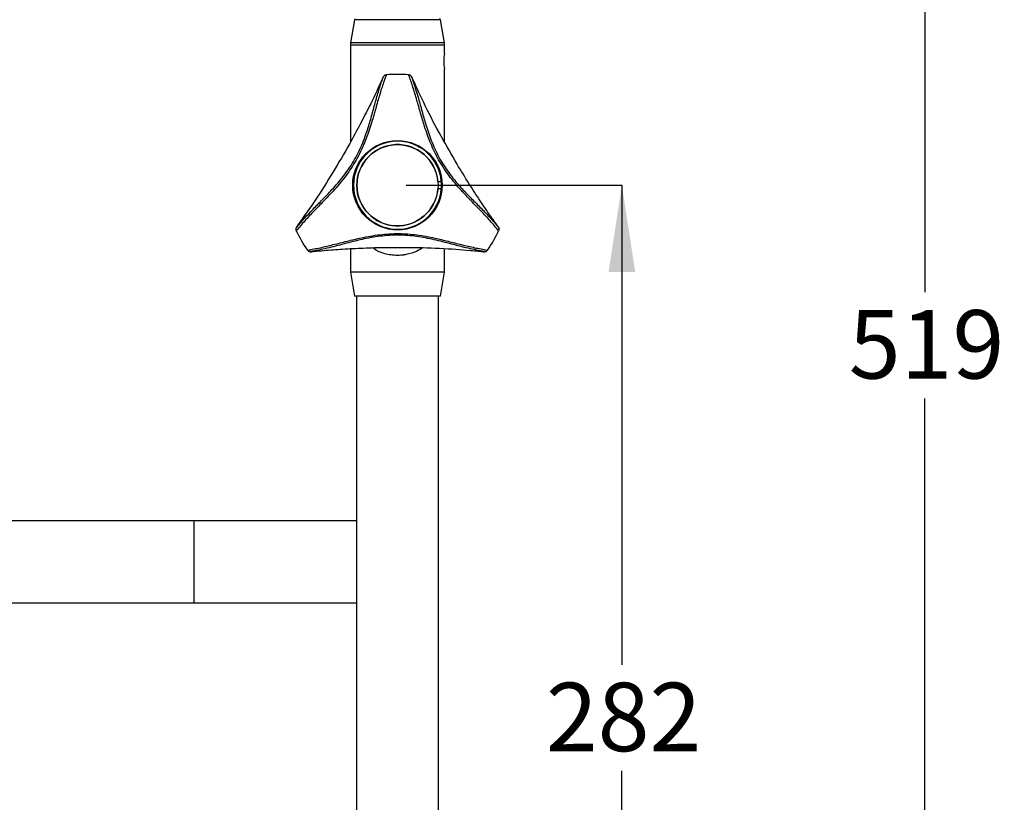
# Model space of a CAD drawing. Units: millimetres. Extents: x 54 to 241, y 35 to 192.
# Drawn here: x 184 to 241, y 87 to 133 of the extents above; entities that cross this region are included whole.
import ezdxf

# ---------------------------------------------------------------- set-up
doc = ezdxf.new("R2010")
doc.units = ezdxf.units.MM
doc.layers.add('DIMENSIONS', color=7, linetype='Continuous')
doc.styles.add('SLDTEXTSTYLE0', font='TXT', dxfattribs={"width": 0.7})
doc.dimstyles.new('SLDDIMSTYLE0', dxfattribs={"dimtxt": 5.037667, "dimasz": 2.116667, "dimexe": 0, "dimexo": 0.0625, "dimgap": 1.259417, "dimtad": 0, "dimtih": 1, "dimtoh": 1, "dimdec": 0, "dimlfac": 4.666667, "dimrnd": 1e-09, "dimzin": 12, "dimdsep": 46, "dimtxsty": 'SLDTEXTSTYLE0', "dimsah": 1, "dimcen": 0.09, "dimadec": 0, "dimazin": 3, "dimtfac": 1, "dimtdec": 0, "dimtofl": 0, "dimtmove": 0, "dimatfit": 3, "dimfxl": 0, "dimfrac": 2, "dimtolj": 1, "dimtzin": 12, "dimarcsym": 0})
doc.dimstyles.new('SLDDIMSTYLE1', dxfattribs={"dimtxt": 5.037667, "dimasz": 2.116667, "dimexe": 0, "dimexo": 0.0625, "dimgap": 1.259417, "dimtad": 0, "dimtih": 1, "dimtoh": 1, "dimdec": 0, "dimlfac": 4.666667, "dimrnd": 1e-09, "dimzin": 12, "dimdsep": 46, "dimtxsty": 'SLDTEXTSTYLE0', "dimsah": 1, "dimcen": 0.09, "dimadec": 0, "dimazin": 3, "dimtfac": 1, "dimtdec": 3, "dimtofl": 0, "dimtmove": 0, "dimatfit": 3, "dimfxl": 0, "dimfrac": 2, "dimtolj": 1, "dimtzin": 12, "dimarcsym": 0})

# ---------------------------------------------------------------- blocks, each defined once
blk = doc.blocks.new('_D')
at = {"layer": 'DIMENSIONS', "color": 7}
for p, q in [((189.91, 173.741), (236.053, 173.741)), ((236.053, 173.741), (236.053, 116.733)), ((236.053, 62.609), (236.053, 110.574)), ((211.371, 62.609), (236.053, 62.609))]:
    blk.add_line(p, q, dxfattribs=at)
for points in [[(236.053, 173.741), (235.278, 168.703), (236.828, 168.703)], [(236.053, 62.609), (236.828, 67.646), (235.278, 67.646)]]:
    blk.add_solid(points, dxfattribs=at)
at = {"layer": 'DIMENSIONS', "color": 7, "insert": (231.644, 115.69), "char_height": 3.9687, "attachment_point": 1, "style": 'SLDTEXTSTYLE0'}
blk.add_mtext('519', dxfattribs=at)
blk = doc.blocks.new('_D_2')
at = {"layer": 'DIMENSIONS'}
for p, q in [((205.982, 122.93), (218.491, 122.93)), ((218.491, 122.93), (218.491, 95.128)), ((218.491, 62.609), (218.491, 88.969)), ((211.371, 62.609), (218.491, 62.609))]:
    blk.add_line(p, q, dxfattribs=at)
for points in [[(218.491, 122.93), (217.716, 117.893), (219.266, 117.893)], [(218.491, 62.609), (219.266, 67.646), (217.716, 67.646)]]:
    blk.add_solid(points, dxfattribs=at)
at = {"layer": 'DIMENSIONS', "insert": (214.081, 94.085), "char_height": 3.9687, "attachment_point": 1, "style": 'SLDTEXTSTYLE0'}
blk.add_mtext('282', dxfattribs=at)
blk = doc.blocks.new('_D_3')
at = {"layer": 'DIMENSIONS'}
for p, q in [((172.086, 144.016), (144.596, 144.016)), ((144.596, 144.016), (144.596, 110.357)), ((144.596, 62.609), (144.596, 104.198)), ((199.593, 62.609), (144.596, 62.609))]:
    blk.add_line(p, q, dxfattribs=at)
for points in [[(144.596, 144.016), (143.821, 138.978), (145.371, 138.978)], [(144.596, 62.609), (145.371, 67.646), (143.821, 67.646)]]:
    blk.add_solid(points, dxfattribs=at)
at = {"layer": 'DIMENSIONS', "insert": (140.186, 109.314), "char_height": 3.9687, "attachment_point": 1, "style": 'SLDTEXTSTYLE0'}
blk.add_mtext('380', dxfattribs=at)

msp = doc.modelspace()

# ---------------------------------------------------------------- linework, layer by layer
at = {"color": 7, "linetype": 'Continuous', "lineweight": 25}
for p, q in [((202.983, 132.528), (202.76, 131.18)), ((207.98, 132.528), (202.983, 132.528)), ((208.203, 131.18), (207.98, 132.528)), ((202.76, 131.18), (202.76, 131.073)), ((208.203, 131.18), (202.76, 131.18)), ((202.76, 131.073), (202.76, 125.437)), ((202.76, 131.073), (208.203, 131.073)), ((208.203, 131.073), (208.203, 131.18)), ((208.203, 130.559), (208.203, 131.073)), ((208.203, 125.441), (208.203, 129.665)), ((204.605, 129.099), (204.364, 128.568)), ((204.806, 129.323), (204.835, 129.326)), ((206.129, 129.326), (206.158, 129.323)), ((206.358, 129.099), (206.296, 129.223)), ((206.375, 129.08), (206.353, 129.125)), ((206.659, 128.437), (206.358, 129.099)), ((207.829, 123.144), (208.023, 123.144)), ((208.023, 122.716), (207.829, 122.716)), ((211.262, 120.605), (210.923, 121.079)), ((199.701, 120.605), (199.625, 120.489)), ((199.71, 120.628), (199.681, 120.587)), ((199.619, 120.292), (199.607, 120.319)), ((211.356, 120.319), (211.344, 120.292)), ((200.283, 119.148), (200.266, 119.172)), ((200.578, 119.087), (201.158, 119.143)), ((202.76, 119.253), (202.76, 117.894)), ((208.203, 117.894), (208.203, 119.254)), ((209.664, 119.157), (210.386, 119.087)), ((210.361, 119.082), (210.411, 119.078)), ((210.386, 119.087), (210.524, 119.079)), ((210.698, 119.172), (210.68, 119.148)), ((202.76, 117.894), (202.985, 116.502)), ((208.203, 117.894), (202.76, 117.894)), ((207.978, 116.502), (208.203, 117.894)), ((207.978, 116.502), (202.985, 116.502)), ((203.101, 116.502), (203.101, 66.102)), ((207.863, 66.102), (207.863, 116.502)), ((193.696, 103.475), (177.97, 103.475)), ((203.101, 103.475), (193.696, 103.475)), ((193.696, 98.714), (193.696, 103.475)), ((177.97, 98.714), (193.696, 98.714)), ((193.696, 98.714), (203.101, 98.714))]:
    msp.add_line(p, q, dxfattribs=at)
for radius in [2.593, 2.357]:
    msp.add_circle((205.482, 122.93), radius, dxfattribs=at)
for centre, radius, start, end in [((203.036, 132.519), 0.0536, 90, 170.6092), ((207.928, 132.519), 0.0536, 9.3908, 90), ((210.905, 130.109), 2.739, 170.5437, 189.3352), ((205.482, 122.93), 6.429, 84.2253, 95.7747), ((205.482, 122.93), 2.55, 4.8205, 355.1795), ((205.482, 122.93), 2.357, 5.2159, 354.7841), ((205.482, 122.93), 2.55, 355.1795, 4.8205), ((205.482, 122.93), 6.429, 204.2253, 215.7747), ((205.482, 122.93), 6.429, 324.2253, 335.7747)]:
    msp.add_arc(centre, radius, start, end, dxfattribs=at)
for points, knots in [([(204.835, 129.326), (204.75, 129.094), (204.579, 128.629), (204.358, 127.874), (204.137, 127.083), (203.877, 126.204), (203.531, 125.244), (203.044, 124.268), (202.433, 123.375), (201.801, 122.637), (201.192, 121.997), (200.636, 121.429), (200.098, 120.866), (199.779, 120.484), (199.619, 120.292)], [0, 0, 0, 0, 0.076646, 0.15382, 0.232384, 0.311516, 0.408236, 0.50763, 0.600035, 0.695012, 0.770064, 0.845657, 0.922578, 1, 1, 1, 1]), ([(199.625, 120.489), (199.936, 120.84), (200.406, 121.372), (201.133, 122.092), (201.73, 122.71), (202.358, 123.429), (202.957, 124.295), (203.44, 125.264), (203.769, 126.197), (204.014, 127.047), (204.217, 127.802), (204.424, 128.535), (204.586, 128.994), (204.668, 129.223)], [0, 0, 0, 0, 0.1494721, 0.2261142, 0.3027278, 0.3962493, 0.4922385, 0.5896741, 0.6905289, 0.7668694, 0.8432408, 0.9216272, 1, 1, 1, 1]), ([(204.595, 129.083), (204.51, 128.89), (204.29, 128.393), (203.859, 127.508), (203.313, 126.441), (202.611, 125.15), (201.738, 123.656), (200.747, 122.072), (200.042, 121.09), (199.71, 120.628)], [0, 0, 0, 0, 0.0705093, 0.1819468, 0.3031799, 0.4340815, 0.6221264, 0.8224071, 1, 1, 1, 1]), ([(204.797, 129.318), (204.791, 129.318), (204.761, 129.317), (204.719, 129.288), (204.683, 129.252), (204.656, 129.209), (204.635, 129.166), (204.614, 129.119), (204.605, 129.098)], [0, 0, 0, 0, 0.037556, 0.16704, 0.294617, 0.466679, 0.765538, 1, 1, 1, 1]), ([(204.668, 129.223), (204.667, 129.222), (204.653, 129.21), (204.628, 129.152), (204.605, 129.099)], [0, 0, 0, 0, 0.087951, 1, 1, 1, 1]), ([(204.668, 129.223), (204.668, 129.223), (204.67, 129.226), (204.68, 129.247), (204.704, 129.278), (204.75, 129.311), (204.787, 129.319), (204.806, 129.323)], [0, 0, 0, 0, 0.006625, 0.061131, 0.396288, 0.697543, 1, 1, 1, 1]), ([(211.344, 120.292), (211.186, 120.482), (210.869, 120.863), (210.325, 121.432), (209.751, 122.019), (209.12, 122.683), (208.461, 123.463), (207.86, 124.373), (207.392, 125.348), (207.069, 126.264), (206.819, 127.112), (206.605, 127.877), (206.387, 128.625), (206.215, 129.092), (206.129, 129.326)], [0, 0, 0, 0, 0.076646, 0.15382, 0.232384, 0.311516, 0.408236, 0.50763, 0.600035, 0.695012, 0.770064, 0.845657, 0.922578, 1, 1, 1, 1]), ([(206.231, 129.295), (206.21, 129.309), (206.187, 129.324), (206.159, 129.322), (206.158, 129.322)], [0, 0, 0, 0, 0.953653, 1, 1, 1, 1]), ([(206.296, 129.223), (206.296, 129.223), (206.294, 129.226), (206.284, 129.247), (206.259, 129.279), (206.213, 129.312), (206.176, 129.319), (206.158, 129.323)], [0, 0, 0, 0, 0.006625, 0.064783, 0.399599, 0.699211, 1, 1, 1, 1]), ([(206.359, 129.099), (206.354, 129.11), (206.327, 129.166), (206.328, 129.197), (206.285, 129.241), (206.282, 129.244)], [0, 0, 0, 0, 0.175135, 0.937304, 1, 1, 1, 1]), ([(206.296, 129.223), (206.445, 128.778), (206.67, 128.105), (206.931, 127.115), (207.167, 126.29), (207.476, 125.386), (207.927, 124.434), (208.524, 123.532), (209.167, 122.78), (209.782, 122.143), (210.333, 121.59), (210.865, 121.044), (211.181, 120.674), (211.338, 120.489)], [0, 0, 0, 0, 0.149472, 0.226114, 0.302728, 0.396249, 0.492238, 0.589674, 0.690529, 0.766869, 0.843241, 0.921627, 1, 1, 1, 1]), ([(211.254, 120.622), (211.129, 120.792), (210.809, 121.231), (210.257, 122.046), (209.607, 123.053), (208.84, 124.307), (207.982, 125.809), (207.106, 127.46), (206.608, 128.562), (206.375, 129.08)], [0, 0, 0, 0, 0.070509, 0.181947, 0.30318, 0.434082, 0.622126, 0.822407, 1, 1, 1, 1]), ([(199.625, 120.489), (199.625, 120.488), (199.623, 120.485), (199.61, 120.466), (199.595, 120.429), (199.59, 120.373), (199.602, 120.337), (199.607, 120.319)], [0, 0, 0, 0, 0.006625, 0.064783, 0.399599, 0.699211, 1, 1, 1, 1]), ([(199.701, 120.605), (199.695, 120.595), (199.659, 120.545), (199.632, 120.53), (199.615, 120.471), (199.614, 120.466)], [0, 0, 0, 0, 0.175135, 0.937304, 1, 1, 1, 1]), ([(211.356, 120.329), (211.359, 120.335), (211.374, 120.361), (211.369, 120.412), (211.356, 120.461), (211.332, 120.506), (211.306, 120.545), (211.275, 120.588), (211.262, 120.606)], [0, 0, 0, 0, 0.037556, 0.16704, 0.294617, 0.466679, 0.765538, 1, 1, 1, 1]), ([(211.338, 120.489), (211.338, 120.49), (211.335, 120.508), (211.297, 120.559), (211.262, 120.605)], [0, 0, 0, 0, 0.087951, 1, 1, 1, 1]), ([(211.338, 120.489), (211.339, 120.488), (211.341, 120.486), (211.353, 120.467), (211.369, 120.43), (211.374, 120.373), (211.362, 120.337), (211.356, 120.319)], [0, 0, 0, 0, 0.006625, 0.061131, 0.396288, 0.697543, 1, 1, 1, 1]), ([(199.595, 120.396), (199.594, 120.371), (199.592, 120.344), (199.608, 120.321), (199.609, 120.32)], [0, 0, 0, 0, 0.9536533, 1, 1, 1, 1]), ([(200.266, 119.172), (200.51, 119.214), (200.999, 119.299), (201.763, 119.485), (202.558, 119.689), (203.449, 119.903), (204.454, 120.084), (205.543, 120.15), (206.621, 120.067), (207.576, 119.889), (208.435, 119.681), (209.205, 119.484), (209.961, 119.3), (210.452, 119.215), (210.698, 119.172)], [0, 0, 0, 0, 0.0766463, 0.1538198, 0.2323841, 0.3115164, 0.4082363, 0.5076299, 0.6000347, 0.6950124, 0.7700642, 0.8456571, 0.9225783, 1, 1, 1, 1]), ([(210.524, 119.079), (210.216, 119.139), (209.598, 119.258), (208.626, 119.52), (207.63, 119.776), (206.606, 119.973), (205.551, 120.063), (204.477, 119.991), (203.409, 119.794), (202.381, 119.532), (201.386, 119.262), (200.755, 119.14), (200.439, 119.079)], [0, 0, 0, 0, 0.100849, 0.202003, 0.302798, 0.397646, 0.492307, 0.591339, 0.690582, 0.793567, 0.896946, 1, 1, 1, 1]), ([(200.597, 119.086), (200.807, 119.108), (201.347, 119.166), (202.329, 119.236), (203.526, 119.296), (204.995, 119.334), (206.725, 119.325), (208.593, 119.259), (209.796, 119.139), (210.361, 119.082)], [0, 0, 0, 0, 0.070509, 0.181947, 0.30318, 0.434082, 0.622126, 0.822407, 1, 1, 1, 1]), ([(206.964, 119.305), (206.852, 119.237), (206.563, 119.061), (206.14, 118.928), (205.719, 118.865), (205.389, 118.852), (204.895, 118.906), (204.408, 119.045), (204.139, 119.236), (204.043, 119.304)], [0, 0, 0, 0, 0.135231, 0.350681, 0.415906, 0.532047, 0.652933, 0.875633, 1, 1, 1, 1]), ([(200.439, 119.079), (200.439, 119.079), (200.436, 119.079), (200.413, 119.077), (200.373, 119.082), (200.321, 119.106), (200.296, 119.134), (200.283, 119.148)], [0, 0, 0, 0, 0.0066255, 0.0611307, 0.3962879, 0.6975429, 1, 1, 1, 1]), ([(200.292, 119.143), (200.296, 119.138), (200.311, 119.112), (200.357, 119.091), (200.407, 119.077), (200.457, 119.076), (200.504, 119.079), (200.557, 119.084), (200.579, 119.087)], [0, 0, 0, 0, 0.037556, 0.16704, 0.294617, 0.466679, 0.765538, 1, 1, 1, 1]), ([(200.439, 119.079), (200.441, 119.078), (200.458, 119.072), (200.521, 119.08), (200.578, 119.087)], [0, 0, 0, 0, 0.087951, 1, 1, 1, 1]), ([(210.386, 119.086), (210.398, 119.085), (210.459, 119.08), (210.486, 119.064), (210.545, 119.079), (210.55, 119.08)], [0, 0, 0, 0, 0.175135, 0.937304, 1, 1, 1, 1]), ([(210.524, 119.079), (210.525, 119.079), (210.528, 119.079), (210.551, 119.077), (210.591, 119.083), (210.643, 119.106), (210.668, 119.134), (210.68, 119.148)], [0, 0, 0, 0, 0.006625, 0.064783, 0.399599, 0.699211, 1, 1, 1, 1]), ([(210.619, 119.099), (210.643, 119.11), (210.667, 119.122), (210.679, 119.148), (210.679, 119.149)], [0, 0, 0, 0, 0.953653, 1, 1, 1, 1])]:
    msp.add_open_spline(points, degree=3, knots=knots, dxfattribs=at)

# ---------------------------------------------------------------- dimensions: what is measured, and where the dimension line sits
at = {"layer": 'DIMENSIONS', "color": 7}
dim = msp.add_linear_dim(base=(236.053, 62.609), p1=(189.41, 173.741), p2=(210.871, 62.609), angle=90, dimstyle='SLDDIMSTYLE0', dxfattribs=at)
dim.commit()
dim.dimension.update_dxf_attribs({"geometry": '_D', "text_midpoint": (236.053, 113.654), "dimtype": 160})
at = {"layer": 'DIMENSIONS'}
for base, p1, p2, dimstyle, picture, middle in [((144.596, 62.609), (172.586, 144.016), (200.093, 62.609), 'SLDDIMSTYLE1', '_D_3', (144.596, 107.277)), ((218.4909, 62.6087), (205.4819, 122.9302), (210.8712, 62.6087), 'SLDDIMSTYLE0', '_D_2', (218.4909, 92.0481))]:
    dim = msp.add_linear_dim(base=base, p1=p1, p2=p2, angle=90, dimstyle=dimstyle, dxfattribs=at)
    dim.commit()
    dim.dimension.update_dxf_attribs({"geometry": picture, "text_midpoint": middle, "dimtype": 160})

doc.saveas('drawing.dxf')
